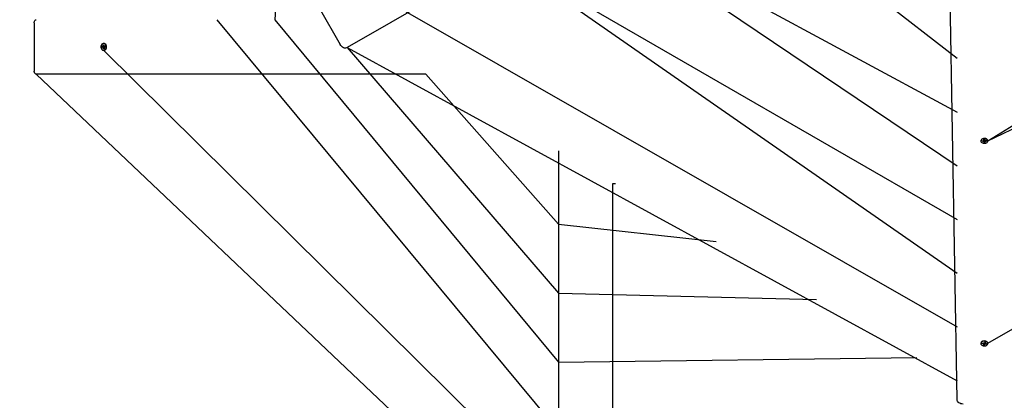
# Model space of a CAD drawing. Units: millimetres. Extents: x 34 to 195, y 27 to 134.
# Drawn here: x 91 to 107, y 83 to 89 of the extents above; entities that cross this region are included whole.
import ezdxf

# ---------------------------------------------------------------- set-up
doc = ezdxf.new("R2010")
doc.units = ezdxf.units.MM
doc.header["$PDSIZE"] = -1
doc.linetypes.add('SLD-Сплошная', pattern=[0])
doc.styles.get("Standard").update_dxf_attribs({"font": 'isocpeui.ttf'})
doc.dimstyles.new('ISO-25', dxfattribs={"dimtxt": 2.5, "dimasz": 2.5, "dimexe": 1.25, "dimexo": 0.625, "dimtad": 1, "dimtxsty": 'Standard', "dimcen": 2.5, "dimadec": 0, "dimazin": 0, "dimtfac": 1, "dimtmove": 0, "dimatfit": 3, "dimfxl": 1, "dimarcsym": 0})

# ---------------------------------------------------------------- blocks, each defined once
blk = doc.blocks.new('*D12')
at = {"color": 0, "lineweight": -2, "transparency": 16777216}
for p, q in [((166.972, 101.748), (166.972, 27.466)), ((33.502, 94.281), (33.502, 27.466)), ((36.502, 28.466), (163.972, 28.466))]:
    blk.add_line(p, q, dxfattribs=at)
at = {"color": 0, "transparency": 16777216}
for points in [[(36.502, 28.966), (36.502, 27.966), (33.502, 28.466)], [(163.972, 28.966), (163.972, 27.966), (166.972, 28.466)]]:
    blk.add_solid(points, dxfattribs=at)
at = {"layer": 'Defpoints', "color": 0, "transparency": 16777216}
for p in [(166.972, 101.748), (33.502, 94.281), (166.972, 28.466)]:
    blk.add_point(p, dxfattribs=at)
at = {"color": 0, "transparency": 16777216, "insert": (100.237, 32.985), "char_height": 3, "attachment_point": 5}
blk.add_mtext('13347', dxfattribs=at)
blk = doc.blocks.new('*D14')
at = {"color": 0, "lineweight": -2, "transparency": 16777216}
for p, q in [((151.864, 101.707), (151.864, 37.706)), ((53.277, 95.049), (53.277, 37.706)), ((56.277, 38.706), (148.864, 38.706))]:
    blk.add_line(p, q, dxfattribs=at)
at = {"color": 0, "transparency": 16777216}
for points in [[(56.277, 39.206), (56.277, 38.206), (53.277, 38.706)], [(148.864, 39.206), (148.864, 38.206), (151.864, 38.706)]]:
    blk.add_solid(points, dxfattribs=at)
at = {"layer": 'Defpoints', "color": 0, "transparency": 16777216}
for p in [(151.864, 101.707), (53.277, 95.049), (151.864, 38.706)]:
    blk.add_point(p, dxfattribs=at)
at = {"color": 0, "transparency": 16777216, "insert": (102.57, 43.206), "char_height": 3, "attachment_point": 5}
blk.add_mtext('9859', dxfattribs=at)

msp = doc.modelspace()

# ---------------------------------------------------------------- linework, layer by layer
at = {"color": 7, "linetype": 'SLD-Сплошная', "lineweight": 25}
for p, q in [((106.032, 94.196), (96.159, 88.496)), ((106.226, 82.684), (106.032, 94.196)), ((101.809, 91.758), (106.226, 88.32)), ((99.661, 90.971), (106.226, 86.545)), ((99.665, 90.974), (106.226, 87.433)), ((106.734, 86.959), (113.081, 90.871)), ((95.065, 90.654), (94.966, 88.958)), ((106.734, 86.955), (113.849, 90.427)), ((98.735, 89.983), (106.226, 85.658)), ((98.735, 89.983), (106.226, 84.77)), ((96.768, 89.301), (106.226, 83.883)), ((95.695, 89.152), (96.045, 88.546)), ((106.734, 83.614), (116.155, 89.096)), ((90.994, 88.908), (90.994, 88.108)), ((94.008, 88.958), (99.646, 82.162)), ((94.966, 88.958), (99.646, 83.301)), ((92.111, 88.507), (92.124, 88.511)), ((92.118, 88.508), (92.111, 88.507)), ((92.114, 88.493), (92.111, 88.507)), ((92.127, 88.497), (92.114, 88.493)), ((92.141, 88.511), (92.118, 88.508)), ((92.123, 88.521), (92.13, 88.518)), ((92.128, 88.513), (92.123, 88.521)), ((92.127, 88.54), (92.138, 88.543)), ((92.13, 88.523), (92.127, 88.54)), ((92.132, 88.535), (92.127, 88.54)), ((92.146, 88.498), (92.128, 88.498)), ((92.128, 88.487), (92.131, 88.497)), ((92.134, 88.494), (92.128, 88.487)), ((92.141, 88.526), (92.134, 88.535)), ((92.139, 88.473), (92.136, 88.49)), ((92.143, 88.565), (92.138, 88.565)), ((92.138, 88.543), (92.141, 88.526)), ((92.144, 88.478), (92.139, 88.473)), ((92.149, 88.476), (92.139, 88.473)), ((92.146, 88.498), (92.141, 88.511)), ((92.141, 88.511), (92.142, 88.511)), ((92.143, 88.522), (92.148, 88.529)), ((92.143, 88.45), (92.143, 88.45)), ((92.143, 88.45), (99.646, 81.023)), ((92.149, 88.479), (92.144, 88.478)), ((92.144, 88.478), (92.149, 88.479)), ((92.148, 88.529), (92.146, 88.519)), ((92.147, 88.515), (92.147, 88.516)), ((92.154, 88.495), (92.147, 88.498)), ((92.147, 88.493), (92.149, 88.476)), ((92.148, 88.518), (92.164, 88.518)), ((92.149, 88.502), (92.154, 88.495)), ((92.15, 88.519), (92.163, 88.522)), ((92.165, 88.509), (92.152, 88.505)), ((92.163, 88.522), (92.165, 88.509)), ((96.159, 88.496), (99.646, 84.44)), ((96.159, 88.496), (106.226, 82.995)), ((97.457, 88.058), (91.026, 88.058)), ((91.026, 88.058), (99.646, 79.884)), ((97.457, 88.058), (99.646, 85.58)), ((106.619, 86.959), (106.619, 86.955)), ((106.641, 86.958), (106.659, 86.959)), ((106.642, 86.949), (106.641, 86.958)), ((106.647, 86.954), (106.642, 86.949)), ((106.647, 86.956), (106.647, 86.956)), ((106.647, 86.956), (106.647, 86.954)), ((106.658, 86.966), (106.667, 86.962)), ((106.664, 86.96), (106.658, 86.966)), ((106.668, 86.977), (106.682, 86.978)), ((106.669, 86.966), (106.668, 86.977)), ((106.669, 86.966), (106.669, 86.977)), ((106.684, 86.963), (106.67, 86.962)), ((106.67, 86.962), (106.67, 86.963)), ((106.67, 86.962), (106.67, 86.943)), ((106.682, 86.978), (106.683, 86.966)), ((106.684, 86.963), (106.693, 86.967)), ((106.684, 86.963), (106.684, 86.943)), ((106.693, 86.967), (106.688, 86.96)), ((106.693, 86.96), (106.71, 86.96)), ((106.706, 86.959), (106.706, 86.957)), ((106.706, 86.959), (106.706, 86.959)), ((106.707, 86.955), (106.706, 86.959)), ((106.707, 86.955), (106.711, 86.951)), ((106.71, 86.96), (106.711, 86.951)), ((106.734, 86.955), (106.734, 86.959)), ((99.646, 86.794), (99.646, 79.437)), ((99.646, 86.794), (99.646, 86.719)), ((106.659, 86.949), (106.642, 86.949)), ((106.66, 86.943), (106.664, 86.949)), ((106.668, 86.946), (106.66, 86.943)), ((106.671, 86.931), (106.67, 86.943)), ((106.67, 86.939), (106.671, 86.931)), ((106.685, 86.932), (106.671, 86.931)), ((106.684, 86.943), (106.685, 86.932)), ((106.694, 86.943), (106.685, 86.947)), ((106.689, 86.949), (106.694, 86.943)), ((106.711, 86.951), (106.694, 86.95)), ((100.546, 86.25), (100.589, 86.25)), ((100.546, 79.437), (100.546, 86.25)), ((99.646, 85.58), (102.247, 85.292)), ((99.646, 84.44), (103.906, 84.335)), ((106.619, 83.614), (106.619, 83.609)), ((106.641, 83.609), (106.644, 83.618)), ((106.646, 83.613), (106.641, 83.609)), ((106.658, 83.607), (106.641, 83.609)), ((106.644, 83.618), (106.661, 83.616)), ((106.648, 83.618), (106.646, 83.615)), ((106.656, 83.6), (106.663, 83.605)), ((106.666, 83.602), (106.656, 83.6)), ((106.662, 83.587), (106.666, 83.599)), ((106.676, 83.585), (106.662, 83.587)), ((106.663, 83.623), (106.671, 83.618)), ((106.666, 83.616), (106.663, 83.623)), ((106.666, 83.599), (106.666, 83.616)), ((106.679, 83.616), (106.666, 83.616)), ((106.673, 83.621), (106.677, 83.632)), ((106.679, 83.597), (106.676, 83.585)), ((106.677, 83.594), (106.676, 83.585)), ((106.677, 83.632), (106.69, 83.631)), ((106.679, 83.616), (106.677, 83.594)), ((106.679, 83.617), (106.679, 83.616)), ((106.69, 83.595), (106.682, 83.6)), ((106.684, 83.621), (106.684, 83.621)), ((106.69, 83.631), (106.686, 83.618)), ((106.686, 83.602), (106.69, 83.595)), ((106.69, 83.631), (106.687, 83.619)), ((106.687, 83.616), (106.697, 83.618)), ((106.697, 83.618), (106.69, 83.613)), ((106.709, 83.6), (106.692, 83.602)), ((106.695, 83.611), (106.711, 83.609)), ((106.701, 83.61), (106.705, 83.605)), ((106.705, 83.605), (106.709, 83.6)), ((106.711, 83.609), (106.709, 83.6)), ((106.734, 83.614), (106.734, 83.614)), ((99.646, 83.301), (105.564, 83.377))]:
    msp.add_line(p, q, dxfattribs=at)
at = {"color": 7, "linetype": 'SLD-Сплошная', "lineweight": 25, "flags": 128}
for points in [[(90.994, 88.908), (90.994, 88.918), (90.996, 88.927), (90.999, 88.936), (91.003, 88.943), (91.008, 88.949), (91.013, 88.954), (91.019, 88.957), (91.026, 88.958)], [(92.181, 88.521), (92.178, 88.534), (92.171, 88.546), (92.163, 88.555), (92.153, 88.562), (92.143, 88.565), (92.131, 88.565), (92.121, 88.561), (92.111, 88.553), (92.104, 88.543), (92.098, 88.531), (92.095, 88.517), (92.095, 88.502), (92.097, 88.488), (92.102, 88.475), (92.109, 88.465), (92.118, 88.457), (92.129, 88.452), (92.14, 88.45), (92.151, 88.453), (92.161, 88.458), (92.17, 88.467), (92.176, 88.479), (92.181, 88.492), (92.182, 88.506), (92.181, 88.521)], [(92.118, 88.508), (92.12, 88.503), (92.122, 88.496)], [(92.134, 88.535), (92.135, 88.536), (92.132, 88.535)], [(92.143, 88.45), (92.144, 88.45), (92.155, 88.453), (92.165, 88.458), (92.174, 88.467), (92.181, 88.479), (92.185, 88.492), (92.187, 88.506), (92.186, 88.521)], [(92.147, 88.498), (92.146, 88.498), (92.146, 88.498)], [(96.159, 88.496), (96.146, 88.491), (96.131, 88.489), (96.115, 88.49), (96.099, 88.495), (96.084, 88.504), (96.069, 88.516), (96.056, 88.53), (96.045, 88.546)], [(91.026, 88.058), (91.019, 88.059), (91.013, 88.062), (91.008, 88.066), (91.003, 88.073), (90.999, 88.08), (90.996, 88.089), (90.994, 88.098), (90.994, 88.108)], [(106.674, 86.998), (106.66, 86.996), (106.647, 86.992), (106.635, 86.986), (106.627, 86.979), (106.621, 86.97), (106.619, 86.96), (106.619, 86.959)], [(106.674, 86.993), (106.66, 86.991), (106.647, 86.988), (106.635, 86.982), (106.627, 86.974), (106.621, 86.965), (106.619, 86.956), (106.62, 86.946), (106.625, 86.937), (106.633, 86.929), (106.644, 86.923), (106.657, 86.918), (106.671, 86.916), (106.686, 86.917), (106.699, 86.919), (106.712, 86.924), (106.722, 86.931), (106.729, 86.939), (106.733, 86.949), (106.733, 86.958), (106.73, 86.968), (106.724, 86.976), (106.714, 86.984), (106.702, 86.989), (106.688, 86.992), (106.674, 86.993)], [(106.734, 86.959), (106.733, 86.963), (106.73, 86.973), (106.724, 86.981), (106.714, 86.988), (106.702, 86.994), (106.688, 86.997), (106.674, 86.998)], [(106.688, 83.651), (106.674, 83.652), (106.66, 83.651), (106.646, 83.647), (106.635, 83.641), (106.626, 83.633), (106.621, 83.624), (106.619, 83.615), (106.619, 83.614)], [(106.688, 83.647), (106.674, 83.647), (106.66, 83.646), (106.646, 83.642), (106.635, 83.636), (106.626, 83.628), (106.621, 83.619), (106.619, 83.61), (106.62, 83.6), (106.625, 83.591), (106.634, 83.583), (106.644, 83.577), (106.657, 83.573), (106.671, 83.571), (106.686, 83.571), (106.7, 83.574), (106.712, 83.579), (106.722, 83.586), (106.729, 83.594), (106.733, 83.603), (106.733, 83.613), (106.73, 83.622), (106.723, 83.631), (106.714, 83.638), (106.702, 83.643), (106.688, 83.647)], [(106.648, 83.618), (106.646, 83.614), (106.646, 83.613)], [(106.666, 83.599), (106.671, 83.594), (106.677, 83.594)], [(106.734, 83.614), (106.733, 83.618), (106.73, 83.627), (106.723, 83.636), (106.714, 83.643), (106.702, 83.648), (106.688, 83.651)], [(106.705, 83.605), (106.704, 83.607), (106.706, 83.61)], [(106.326, 82.61), (106.307, 82.611), (106.288, 82.616), (106.271, 82.623), (106.256, 82.632), (106.243, 82.643), (106.234, 82.656), (106.228, 82.67), (106.226, 82.684)]]:
    msp.add_lwpolyline(points, dxfattribs=at)
at = {"color": 7, "linetype": 'SLD-Сплошная', "lineweight": 25}
for centre, radius, start, end in [((92.122, 88.518), 0.00747, 287.4403, 321.3828), ((92.128, 88.491), 0.00611, 67.5394, 106.4271), ((92.117, 88.521), 0.0133, 346.6895, 9.7678), ((92.125, 88.488), 0.0116, 9.2452, 34.5531), ((92.152, 88.528), 0.0116, 189.2452, 214.5531), ((92.139, 88.519), 0.00818, 288.6575, 334.9261), ((92.138, 88.518), 0.048, 3.4217, 84.1021), ((92.148, 88.524), 0.00611, 247.5394, 286.4271), ((92.16, 88.495), 0.0133, 166.6895, 189.7678), ((92.136, 88.521), 0.0121, 335.6671, 348.6298), ((92.155, 88.498), 0.00747, 107.4403, 141.3828), ((106.658, 86.973), 0.0141, 271.0689, 292.2542), ((106.663, 86.966), 0.00511, 320.1931, 2.1355), ((106.665, 86.963), 0.00532, 4.3901, 40.8987), ((106.688, 86.967), 0.00543, 184.6129, 224.8832), ((106.693, 86.974), 0.0145, 250.948, 271.6843), ((106.66, 86.935), 0.0145, 70.948, 91.6843), ((106.664, 86.942), 0.00543, 4.6129, 44.8832), ((106.673, 86.983), 0.0443, 266.7451, 284.576), ((106.689, 86.943), 0.00511, 140.1931, 182.1355), ((106.694, 86.936), 0.0141, 91.0689, 112.2542), ((106.656, 83.594), 0.0127, 59.8171, 82.5685), ((106.663, 83.631), 0.0151, 261.9251, 282.1255), ((106.661, 83.6), 0.00472, 342.4007, 26.6312), ((106.667, 83.623), 0.00648, 304.8866, 340.5968), ((106.686, 83.614), 0.00745, 111.544, 158.6739), ((106.686, 83.594), 0.00648, 124.8866, 160.5968), ((106.689, 83.609), 0.0132, 101.8442, 112.0777), ((106.691, 83.618), 0.00472, 162.4007, 206.6312), ((106.69, 83.587), 0.0151, 81.9251, 102.1255), ((106.696, 83.624), 0.0127, 239.8171, 262.5685)]:
    msp.add_arc(centre, radius, start, end, dxfattribs=at)
for centre, major_axis, ratio, start_param, end_param in [((92.123, 88.521), (0.0813, 0.0065), 0.097511, 4.770151, 5.004454), ((92.123, 88.521), (0.0734, -0.0101), 0.027219, 4.818489, 5.052792), ((92.128, 88.487), (0.0828, -0.0028), 0.118988, 1.355668, 1.546627), ((92.128, 88.487), (0.0702, 0.0081), 0.08863, 1.302117, 1.478232), ((92.148, 88.529), (0.0808, -0.0071), 0.091707, 4.648961, 4.698808), ((92.154, 88.495), (0.078, 0.0095), 0.050237, 1.597864, 1.660944), ((106.658, 86.966), (0.0083, 0.0909), 0.065419, 4.654466, 4.695802), ((106.66, 86.943), (0.0094, 0.0841), 0.048439, 4.78999, 4.962797), ((106.66, 86.943), (-0.0052, 0.0929), 0.095319, 4.746371, 4.923216), ((106.694, 86.943), (0.0045, 0.0932), 0.09873, 1.356689, 1.541185), ((106.694, 86.943), (-0.0091, 0.0836), 0.05718, 1.314442, 1.495089), ((106.693, 86.967), (-0.0088, 0.0905), 0.058983, 1.589141, 1.632163), ((106.656, 83.6), (0.0081, 0.0826), 0.076384, 4.781597, 4.911461), ((106.656, 83.6), (-0.003, 0.0936), 0.104757, 4.731724, 4.879276), ((106.663, 83.623), (0.0095, 0.0894), 0.042839, 4.643947, 4.692436), ((106.69, 83.595), (0.0065, 0.0923), 0.085745, 1.292819, 1.527122), ((106.69, 83.595), (-0.01, 0.0852), 0.027979, 1.256589, 1.490892), ((106.697, 83.618), (-0.0073, 0.0918), 0.078686, 1.58151, 1.620138)]:
    msp.add_ellipse(centre, major_axis=major_axis, ratio=ratio, start_param=start_param, end_param=end_param, dxfattribs=at)

# ---------------------------------------------------------------- dimensions: what is measured, and where the dimension line sits
dim = msp.add_linear_dim(base=(166.972, 28.466), p1=(33.502, 94.281), p2=(166.972, 101.748), dimstyle='ISO-25', override={"dimtxt": 3, "dimasz": 3, "dimexe": 1, "dimexo": 0, "dimgap": 3, "dimtih": 1, "dimtoh": 1, "dimdec": 0, "dimlfac": 100, "dimzin": 0, "dimadec": 2, "dimtdec": 3, "dimtzin": 0})
dim.commit()
dim.dimension.update_dxf_attribs({"geometry": '*D12', "text_midpoint": (100.237, 28.466), "dimtype": 160})
dim = msp.add_linear_dim(base=(151.864, 38.706), p1=(53.277, 95.049), p2=(151.864, 101.707), dimstyle='ISO-25', override={"dimtxt": 3, "dimasz": 3, "dimexe": 1, "dimexo": 0, "dimgap": 3, "dimtih": 1, "dimtoh": 1, "dimdec": 0, "dimlfac": 100, "dimzin": 0, "dimadec": 2, "dimtdec": 3, "dimtzin": 0})
dim.commit()
dim.dimension.update_dxf_attribs({"geometry": '*D14', "text_midpoint": (102.57, 43.206)})

doc.saveas('drawing.dxf')
